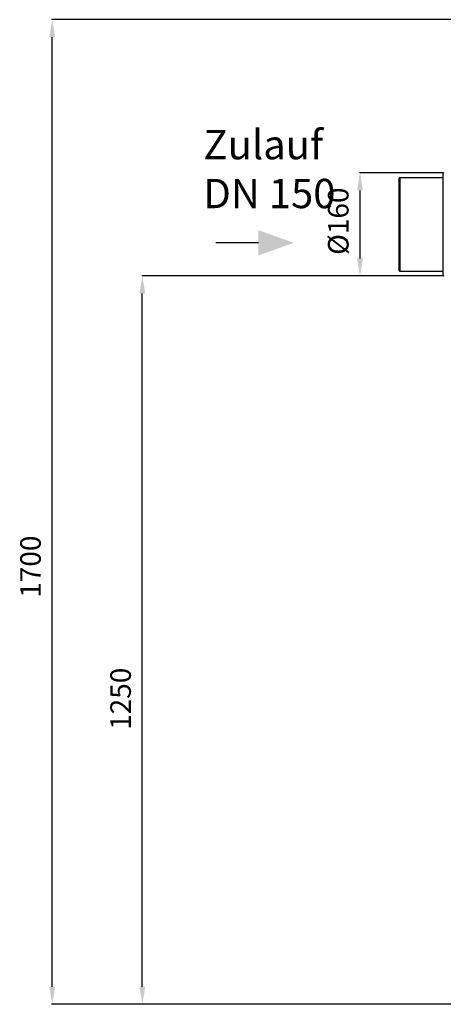
# Model space of a CAD drawing. Units: millimetres. Extents: x -2294 to 3632, y -249 to 3469.
# Drawn here: x -2294 to -1572, y 1520 to 3199 of the extents above; entities that cross this region are included whole.
import ezdxf

# ---------------------------------------------------------------- set-up
doc = ezdxf.new("R2010")
doc.units = ezdxf.units.MM
doc.header["$LTSCALE"] = 46.255
doc.header["$PDMODE"] = 3
doc.header["$PDSIZE"] = 0.3125
doc.layers.get('0').update_dxf_attribs({"linetype": 'CONTINUOUS'})
doc.layers.get('Defpoints').update_dxf_attribs({"linetype": 'CONTINUOUS'})
doc.layers.add('02___PRT_ALL_AXES', color=7, linetype='CONTINUOUS')
doc.layers.add('AM_5', color=3, linetype='CONTINUOUS', lineweight=25)
doc.styles.get("Standard").update_dxf_attribs({"font": 'txt', "width": 0.7})
doc.dimstyles.new('AM_DIN$0', dxfattribs={"dimtxt": 3.5, "dimasz": 2.5, "dimexe": 1, "dimexo": 1, "dimgap": 1.5, "dimtad": 1, "dimdsep": 46, "dimtxsty": 'STANDARD', "dimcen": 0, "dimclrd": 256, "dimclre": 256, "dimclrt": 2, "dimadec": 0, "dimazin": 2, "dimtp": 0.1, "dimtm": 0.1, "dimtfac": 0.71, "dimtdec": 3, "dimtmove": 0, "dimatfit": 3, "dimfxl": 1, "dimlwd": -1, "dimlwe": -1, "dimarcsym": 0})

# ---------------------------------------------------------------- blocks, each defined once
blk = doc.blocks.new('*D3')
at = {"layer": 'AM_5', "ltscale": 10, "transparency": 16777216}
for p, q in [((-1572, 2762.3), (-2085.8, 2762.3)), ((-2084.8, 1550.3), (-2084.8, 2732.3)), ((-1516, 1520.3), (-2085.8, 1520.3))]:
    blk.add_line(p, q, dxfattribs=at)
for points in [[(-2089.8, 2732.3), (-2079.8, 2732.3), (-2084.8, 2762.3)], [(-2089.8, 1550.3), (-2079.8, 1550.3), (-2084.8, 1520.3)]]:
    blk.add_solid(points, dxfattribs=at)
at = {"layer": 'Defpoints', "color": 0, "ltscale": 10, "transparency": 16777216}
for p in [(-2084.8, 2762.3), (-1571, 2762.3), (-1515, 1520.3)]:
    blk.add_point(p, dxfattribs=at)
at = {"layer": 'AM_5', "color": 2, "ltscale": 10, "transparency": 16777216, "insert": (-2117.3, 2041.3), "char_height": 35, "attachment_point": 5, "rotation": 90}
blk.add_mtext('1250', dxfattribs=at)
blk = doc.blocks.new('*D4')
at = {"layer": 'AM_5', "ltscale": 10, "transparency": 16777216}
for p, q in [((-1251.8, 3199.4), (-2239.3, 3199.4)), ((-2238.3, 1550.3), (-2238.3, 3169.4)), ((-1516, 1520.3), (-2239.3, 1520.3))]:
    blk.add_line(p, q, dxfattribs=at)
for points in [[(-2243.3, 3169.4), (-2233.3, 3169.4), (-2238.3, 3199.4)], [(-2243.3, 1550.3), (-2233.3, 1550.3), (-2238.3, 1520.3)]]:
    blk.add_solid(points, dxfattribs=at)
at = {"layer": 'Defpoints', "color": 0, "ltscale": 10, "transparency": 16777216}
for p in [(-2238.3, 3199.4), (-1250.8, 3199.4), (-1515, 1520.3)]:
    blk.add_point(p, dxfattribs=at)
at = {"layer": 'AM_5', "color": 2, "ltscale": 10, "transparency": 16777216, "insert": (-2270.8, 2266.6), "char_height": 35, "attachment_point": 5, "rotation": 90}
blk.add_mtext('1700', dxfattribs=at)
blk = doc.blocks.new('*D5')
at = {"layer": 'AM_5', "ltscale": 10, "transparency": 16777216}
for p, q in [((-1572, 2938.3), (-1714.9, 2938.3)), ((-1713.9, 2792.3), (-1713.9, 2908.3)), ((-1572, 2762.3), (-1714.9, 2762.3))]:
    blk.add_line(p, q, dxfattribs=at)
for points in [[(-1718.9, 2908.3), (-1708.9, 2908.3), (-1713.9, 2938.3)], [(-1718.9, 2792.3), (-1708.9, 2792.3), (-1713.9, 2762.3)]]:
    blk.add_solid(points, dxfattribs=at)
at = {"layer": 'Defpoints', "color": 0, "ltscale": 10, "transparency": 16777216}
for p in [(-1713.9, 2938.3), (-1571, 2938.3), (-1571, 2762.3)]:
    blk.add_point(p, dxfattribs=at)
at = {"layer": 'AM_5', "color": 2, "ltscale": 10, "transparency": 16777216, "insert": (-1746.4, 2855.7), "char_height": 35, "attachment_point": 5, "rotation": 90}
blk.add_mtext('%%C160', dxfattribs=at)

msp = doc.modelspace()

# ---------------------------------------------------------------- linework, layer by layer
at = {"color": 7, "linetype": 'Continuous'}
for p, q in [((-1647.992, 2928.293), (-1647.992, 2772.293)), ((-1645.992, 2930.293), (-1572.992, 2930.293)), ((-1572.992, 2936.293), (-1572.992, 2764.293)), ((-1645.992, 2770.293), (-1572.992, 2770.293))]:
    msp.add_line(p, q, dxfattribs=at)
at = {"color": 9, "linetype": 'Continuous'}
msp.add_line((-1645.992, 2930.293), (-1645.992, 2770.293), dxfattribs=at)
at = {"color": 7, "linetype": 'Continuous'}
for centre, start, end in [((-1645.992, 2928.293), 90, 180), ((-1570.992, 2936.293), 90, 180), ((-1645.992, 2772.293), 180, 270), ((-1570.992, 2764.293), 180, 270)]:
    msp.add_arc(centre, 2, start, end, dxfattribs=at)
at = {"layer": '02___PRT_ALL_AXES', "color": 7, "linetype": 'Continuous'}
for p, q in [((-1645.992, 2930.293), (-1572.992, 2930.293)), ((-1645.992, 2770.293), (-1572.992, 2770.293))]:
    msp.add_line(p, q, dxfattribs=at)
at = {"layer": 'AM_5'}
msp.add_line((-1886.995, 2818.846), (-1959.433, 2818.846), dxfattribs=at)
msp.add_solid([(-1886.995, 2840.513), (-1886.995, 2797.18), (-1826.995, 2818.846)], dxfattribs=at)

# ---------------------------------------------------------------- texts
at = {"layer": 'AM_5', "ltscale": 10, "insert": (-1980.765, 3011.283), "char_height": 50, "width": 1190.29335, "attachment_point": 1}
msp.add_mtext('Zulauf\\PDN 150', dxfattribs=at)

# ---------------------------------------------------------------- dimensions: what is measured, and where the dimension line sits
at = {"layer": 'AM_5', "ltscale": 10}
for base, p1, p2, text, picture, middle in [((-2238.266, 3199.356), (-1514.992, 1520.293), (-1250.789, 3199.356), '1700', '*D4', (-2238.266, 2266.615)), ((-1713.938, 2938.293), (-1570.992, 2762.293), (-1570.992, 2938.293), '%%C160', '*D5', (-1713.938, 2855.707)), ((-2084.773, 2762.293), (-1514.992, 1520.293), (-1570.992, 2762.293), '1250', '*D3', (-2084.773, 2041.293))]:
    dim = msp.add_linear_dim(base=base, p1=p1, p2=p2, angle=90, text=text, dimstyle='AM_DIN$0', override={"dimtxt": 35, "dimasz": 30, "dimgap": 15, "dimsah": 1}, dxfattribs=at)
    dim.commit()
    dim.dimension.update_dxf_attribs({"geometry": picture, "text_midpoint": middle, "dimtype": 160})

doc.saveas('drawing.dxf')
